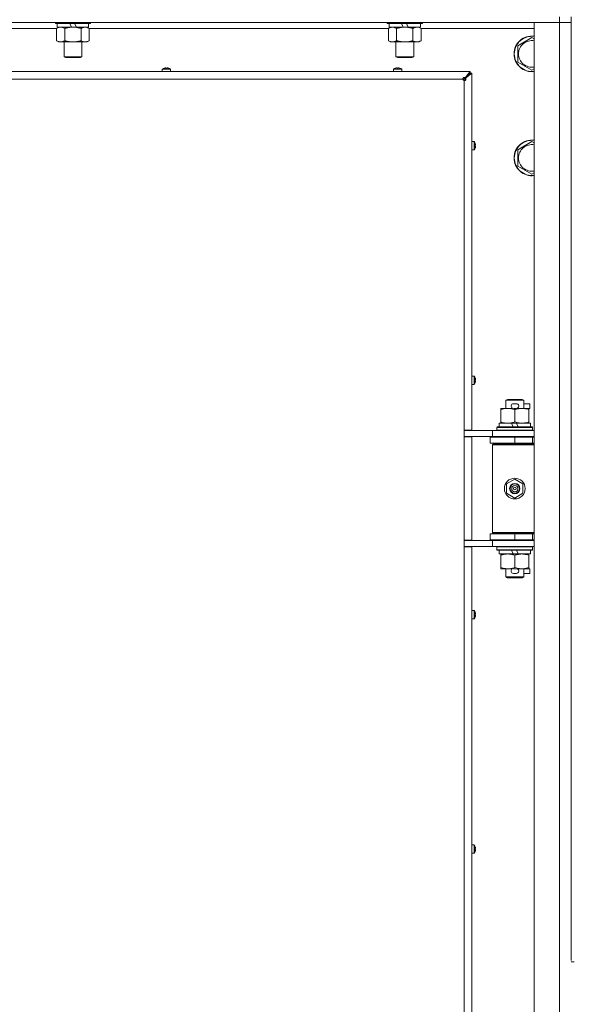
# Model space of a CAD drawing. Units: millimetres. Extents: x 0 to 29850, y -7 to 21000.
# Drawn here: x 14710 to 15081, y 15119 to 15782 of the extents above; entities that cross this region are included whole.
import ezdxf

# ---------------------------------------------------------------- set-up
doc = ezdxf.new("R2010")
doc.units = ezdxf.units.MM
doc.linetypes.add('K5LT_THIN', pattern=[0])
doc.layers.add('R', color=1, linetype='Continuous', true_color=0xff0000)
doc.layers.add('WELDING', color=7, linetype='Continuous', true_color=0xffffff)

msp = doc.modelspace()

# ---------------------------------------------------------------- linework, layer by layer
at = {"layer": 'R', "color": 7, "linetype": 'K5LT_THIN', "lineweight": 18}
for p, q in [((15073, 15783.76), (15073, 15779.76)), ((15081, 15783.76), (15081, 15148.76)), ((15073, 15779.76), (13749, 15779.76)), ((14734.83, 15775.76), (14533.57, 15775.76)), ((14733.8, 15779.76), (14733.8, 15779.56)), ((14757.8, 15779.56), (14733.8, 15779.56)), ((14733.8, 15779.56), (14733.97, 15779.26)), ((14757.63, 15779.26), (14733.97, 15779.26)), ((14734.83, 15775.91), (14736.3, 15776.76)), ((14734.83, 15775.91), (14734.83, 15767.61)), ((14735.3, 15779.26), (14735.3, 15776.76)), ((14744.79, 15776.76), (14735.3, 15776.76)), ((14740.32, 15775.91), (14740.32, 15767.61)), ((14744.79, 15776.76), (14743.62, 15779.26)), ((14744.79, 15776.76), (14745.8, 15776.76)), ((14745.8, 15776.76), (14748.1, 15776.76)), ((14748.1, 15776.76), (14746.93, 15779.26)), ((14756.3, 15776.76), (14748.1, 15776.76)), ((14751.28, 15775.91), (14751.28, 15767.61)), ((14756.77, 15775.91), (14755.3, 15776.76)), ((14756.3, 15779.26), (14756.3, 15776.76)), ((14756.77, 15775.91), (14756.77, 15767.61)), ((14958.03, 15775.76), (14756.77, 15775.76)), ((14757.8, 15779.56), (14757.63, 15779.26)), ((14757.8, 15779.76), (14757.8, 15779.56)), ((14957, 15779.76), (14957, 15779.56)), ((14981, 15779.56), (14957, 15779.56)), ((14957, 15779.56), (14957.17, 15779.26)), ((14980.83, 15779.26), (14957.17, 15779.26)), ((14958.03, 15775.91), (14959.5, 15776.76)), ((14958.03, 15775.91), (14958.03, 15767.61)), ((14958.5, 15779.26), (14958.5, 15776.76)), ((14967.99, 15776.76), (14958.5, 15776.76)), ((14963.52, 15775.91), (14963.52, 15767.61)), ((14967.99, 15776.76), (14966.82, 15779.26)), ((14967.99, 15776.76), (14969, 15776.76)), ((14969, 15776.76), (14971.3, 15776.76)), ((14971.3, 15776.76), (14970.13, 15779.26)), ((14979.5, 15776.76), (14971.3, 15776.76)), ((14974.48, 15775.91), (14974.48, 15767.61)), ((14979.97, 15775.91), (14978.5, 15776.76)), ((14979.5, 15779.26), (14979.5, 15776.76)), ((14979.97, 15775.91), (14979.97, 15767.61)), ((15056, 15775.76), (14979.97, 15775.76)), ((14981, 15779.56), (14980.83, 15779.26)), ((14981, 15779.76), (14981, 15779.56)), ((15056, 15779.76), (15073, 15779.76)), ((15056, 13878.76), (15056, 15779.76)), ((15081, 15779.76), (15073, 15779.76)), ((15073, 13878.76), (15073, 15779.76)), ((15073, 15779.76), (15081, 15779.76)), ((14734.83, 15767.61), (14736.3, 15766.76)), ((14756.77, 15767.61), (14755.3, 15766.76)), ((14958.03, 15767.61), (14959.5, 15766.76)), ((14979.97, 15767.61), (14978.5, 15766.76)), ((15045, 15764.24), (15054.5, 15769.73)), ((15054.5, 15769.73), (15056, 15768.86)), ((14745.8, 15766.76), (14736.3, 15766.76)), ((14739.8, 15766.76), (14739.8, 15756.84)), ((14755.3, 15766.76), (14745.8, 15766.76)), ((14751.8, 15766.76), (14751.8, 15756.84)), ((14969, 15766.76), (14959.5, 15766.76)), ((14963, 15766.76), (14963, 15756.84)), ((14978.5, 15766.76), (14969, 15766.76)), ((14975, 15766.76), (14975, 15756.84)), ((15045, 15758.76), (15045, 15764.24)), ((14751.8, 15756.84), (14739.8, 15756.84)), ((14739.8, 15756.84), (14740.8, 15756.26)), ((14750.8, 15756.26), (14740.8, 15756.26)), ((14751.8, 15756.84), (14750.8, 15756.26)), ((14975, 15756.84), (14963, 15756.84)), ((14963, 15756.84), (14964, 15756.26)), ((14974, 15756.26), (14964, 15756.26)), ((14975, 15756.84), (14974, 15756.26)), ((15045, 15753.27), (15045, 15758.76)), ((14805.93, 15748.39), (14805.93, 15746.96)), ((14811.53, 15748.39), (14805.93, 15748.39)), ((14811.44, 15748.56), (14806.02, 15748.56)), ((14807.39, 15749.16), (14807.39, 15749.17)), ((14808.39, 15749.16), (14808.37, 15749.26)), ((14809.09, 15749.26), (14809.08, 15749.16)), ((14810.08, 15749.17), (14810.08, 15749.16)), ((14811.53, 15748.39), (14811.53, 15746.96)), ((14961.4, 15748.39), (14961.4, 15746.96)), ((14967, 15748.39), (14961.4, 15748.39)), ((14966.91, 15748.56), (14961.49, 15748.56)), ((14962.86, 15749.16), (14962.85, 15749.17)), ((14963.85, 15749.16), (14963.84, 15749.26)), ((14964.56, 15749.26), (14964.55, 15749.16)), ((14965.55, 15749.17), (14965.54, 15749.16)), ((14967, 15748.39), (14967, 15746.96)), ((15054.5, 15747.79), (15045, 15753.27)), ((15056, 15748.66), (15054.5, 15747.79)), ((14449, 15746.96), (15013, 15746.96)), ((15008, 15741.76), (14454, 15741.76)), ((14811.53, 15746.96), (14805.93, 15746.96)), ((14967, 15746.96), (14961.4, 15746.96)), ((15009, 15741.76), (15008, 15741.76)), ((15008.29, 15741.05), (15009, 15741.76)), ((15008.29, 15741.05), (15009, 15741.76)), ((15009, 15741.76), (15013, 15745.76)), ((15009, 15741.76), (15013, 15745.76)), ((15009, 15740.76), (15009, 15741.76)), ((15009.67, 15742.63), (15013, 15746.96)), ((15009.67, 15742.43), (15013, 15745.76)), ((15013, 15745.76), (15009.67, 15742.43)), ((15009.67, 15742.63), (15009.67, 15742.43)), ((15009.87, 15742.43), (15009.67, 15742.43)), ((15014.2, 15745.76), (15009.87, 15742.43)), ((15013, 15746.96), (15013, 15745.76)), ((15013, 15745.76), (15014.2, 15745.76)), ((15014.2, 15745.76), (15014.2, 15505.51)), ((15009, 15505.51), (15009, 15740.76)), ((15015.63, 15699.76), (15014.2, 15699.76)), ((15015.63, 15694.16), (15015.63, 15699.76)), ((15015.8, 15694.25), (15015.8, 15699.67)), ((15016.4, 15698.3), (15016.41, 15698.31)), ((15016.4, 15697.31), (15016.5, 15697.32)), ((15016.5, 15696.6), (15016.4, 15696.61)), ((15016.41, 15695.61), (15016.4, 15695.62)), ((15045, 15694.24), (15054.5, 15699.73)), ((15054.5, 15699.73), (15056, 15698.86)), ((15015.63, 15694.16), (15014.2, 15694.16)), ((15045, 15688.76), (15045, 15694.24)), ((15045, 15683.27), (15045, 15688.76)), ((15054.5, 15677.79), (15045, 15683.27)), ((15056, 15678.66), (15054.5, 15677.79)), ((15015.63, 15542), (15014.2, 15542)), ((15015.63, 15536.4), (15014.2, 15536.4)), ((15015.63, 15536.4), (15015.63, 15542)), ((15015.8, 15536.49), (15015.8, 15541.9)), ((15016.4, 15540.54), (15016.41, 15540.54)), ((15016.4, 15539.54), (15016.5, 15539.56)), ((15016.5, 15538.83), (15016.4, 15538.85)), ((15016.41, 15537.85), (15016.4, 15537.85)), ((15037, 15525.68), (15038, 15526.26)), ((15049, 15525.68), (15037, 15525.68)), ((15037, 15525.68), (15037, 15520.26)), ((15048, 15526.26), (15038, 15526.26)), ((15042.1, 15523.36), (15044.1, 15523.36)), ((15049, 15525.68), (15048, 15526.26)), ((15049, 15525.68), (15049, 15520.26)), ((15049, 15523.36), (15053.2, 15523.36)), ((15053.2, 15523.36), (15053.2, 15520.16)), ((15033.5, 15519.41), (15033.5, 15520.26)), ((15033.5, 15520.26), (15038.25, 15520.26)), ((15033.5, 15519.41), (15033.5, 15511.11)), ((15038.25, 15520.26), (15041.54, 15520.26)), ((15042.14, 15520.16), (15044.05, 15520.16)), ((15043, 15519.41), (15043, 15511.11)), ((15044.66, 15520.26), (15047.75, 15520.26)), ((15047.75, 15520.26), (15052.5, 15520.26)), ((15052.5, 15520.26), (15052.5, 15519.41)), ((15052.5, 15520.16), (15053.2, 15520.16)), ((15052.5, 15519.41), (15052.5, 15511.11)), ((15032.5, 15510.26), (15032.5, 15507.76)), ((15040.82, 15510.26), (15032.5, 15510.26)), ((15033.5, 15510.26), (15033.5, 15511.11)), ((15041.99, 15507.76), (15040.82, 15510.26)), ((15044.13, 15510.26), (15040.82, 15510.26)), ((15045.3, 15507.76), (15044.13, 15510.26)), ((15053.5, 15510.26), (15044.13, 15510.26)), ((15052.5, 15511.11), (15052.5, 15510.26)), ((15053.5, 15510.26), (15053.5, 15507.76)), ((15014.2, 15505.51), (15009, 15505.51)), ((15009, 15505.51), (15009, 15501.01)), ((15009, 15505.26), (15011.65, 15505.26)), ((15011.65, 15505.26), (15028, 15505.26)), ((15013, 15505.26), (15013, 15505.51)), ((15028, 15505.26), (15056, 15505.26)), ((15028, 15501.26), (15028, 15505.26)), ((15031, 15507.46), (15031.17, 15507.76)), ((15031, 15507.46), (15031, 15505.56)), ((15055, 15507.46), (15031, 15507.46)), ((15055, 15505.56), (15031, 15505.56)), ((15031, 15505.56), (15031.17, 15505.26)), ((15054.83, 15507.76), (15031.17, 15507.76)), ((15055, 15507.46), (15054.83, 15507.76)), ((15055, 15505.56), (15054.83, 15505.26)), ((15055, 15507.46), (15055, 15505.56)), ((15009, 15501.26), (15028, 15501.26)), ((15009, 15431.51), (15009, 15501.01)), ((15014.2, 15501.01), (15009, 15501.01)), ((15013, 15501.01), (15013, 15501.26)), ((15014.2, 15501.01), (15014.2, 15431.51)), ((15026.5, 15500.76), (15043, 15500.76)), ((15026.5, 15496.76), (15026.5, 15500.76)), ((15026.5, 15496.76), (15043, 15496.76)), ((15028, 15501.26), (15056, 15501.26)), ((15028, 15495.76), (15028.5, 15496.26)), ((15056, 15496.26), (15028.5, 15496.26)), ((15037, 15501.26), (15037, 15500.76)), ((15037, 15496.76), (15037, 15496.26)), ((15043, 15496.76), (15043, 15500.76)), ((15043, 15500.76), (15055, 15500.76)), ((15043, 15496.76), (15055, 15496.76)), ((15049, 15501.26), (15049, 15500.76)), ((15049, 15496.76), (15049, 15496.26)), ((15055, 15496.76), (15055, 15500.76)), ((15055, 15500.76), (15056, 15500.76)), ((15055, 15496.76), (15056, 15496.76)), ((15028, 15495.76), (15028, 15436.76)), ((15056, 15495.76), (15028, 15495.76)), ((15037.5, 15469.43), (15043, 15472.61)), ((15037.5, 15463.08), (15037.5, 15469.43)), ((15043, 15472.61), (15048.5, 15469.43)), ((15048.5, 15469.43), (15048.5, 15463.08)), ((15043, 15459.91), (15037.5, 15463.08)), ((15048.5, 15463.08), (15043, 15459.91)), ((15056, 15436.76), (15028, 15436.76)), ((15028, 15436.76), (15028.5, 15436.26)), ((15056, 15436.26), (15028.5, 15436.26)), ((15037, 15436.26), (15037, 15435.76)), ((15049, 15436.26), (15049, 15435.76)), ((15009, 15431.51), (15009, 15427.01)), ((15014.2, 15431.51), (15009, 15431.51)), ((15028, 15431.26), (15009, 15431.26)), ((15013, 15431.26), (15013, 15431.51)), ((15043, 15435.76), (15026.5, 15435.76)), ((15026.5, 15435.76), (15026.5, 15431.76)), ((15043, 15431.76), (15026.5, 15431.76)), ((15028, 15431.26), (15028, 15427.26)), ((15056, 15431.26), (15028, 15431.26)), ((15037, 15431.76), (15037, 15431.26)), ((15055, 15435.76), (15043, 15435.76)), ((15043, 15435.76), (15043, 15431.76)), ((15055, 15431.76), (15043, 15431.76)), ((15049, 15431.76), (15049, 15431.26)), ((15056, 15435.76), (15055, 15435.76)), ((15055, 15435.76), (15055, 15431.76)), ((15056, 15431.76), (15055, 15431.76)), ((15009, 15427.26), (15011.65, 15427.26)), ((15009, 14868.51), (15009, 15427.01)), ((15014.2, 15427.01), (15009, 15427.01)), ((15028, 15427.26), (15011.65, 15427.26)), ((15013, 15427.01), (15013, 15427.26)), ((15014.2, 15427.01), (15014.2, 14868.51)), ((15056, 15427.26), (15028, 15427.26)), ((15031, 15426.96), (15031.17, 15427.26)), ((15031, 15426.96), (15031, 15425.06)), ((15055, 15426.96), (15031, 15426.96)), ((15055, 15425.06), (15031, 15425.06)), ((15031, 15425.06), (15031.17, 15424.76)), ((15054.83, 15424.76), (15031.17, 15424.76)), ((15032.5, 15424.76), (15032.5, 15422.26)), ((15041.99, 15422.26), (15040.82, 15424.76)), ((15045.3, 15422.26), (15044.13, 15424.76)), ((15053.5, 15424.76), (15053.5, 15422.26)), ((15055, 15426.96), (15054.83, 15427.26)), ((15055, 15425.06), (15054.83, 15424.76)), ((15055, 15426.96), (15055, 15425.06)), ((15041.99, 15422.26), (15032.5, 15422.26)), ((15033.5, 15421.41), (15033.5, 15422.26)), ((15033.5, 15421.41), (15033.5, 15413.11)), ((15041.99, 15422.26), (15045.3, 15422.26)), ((15043, 15421.41), (15043, 15413.11)), ((15053.5, 15422.26), (15045.3, 15422.26)), ((15052.5, 15422.26), (15052.5, 15421.41)), ((15052.5, 15421.41), (15052.5, 15413.11)), ((15033.5, 15412.26), (15033.5, 15413.11)), ((15038.25, 15412.26), (15033.5, 15412.26)), ((15037, 15412.26), (15037, 15406.84)), ((15041.54, 15412.26), (15038.25, 15412.26)), ((15042.14, 15412.36), (15044.05, 15412.36)), ((15052.5, 15412.26), (15044.66, 15412.26)), ((15049, 15412.26), (15049, 15406.84)), ((15052.5, 15413.11), (15052.5, 15412.26)), ((15052.5, 15412.36), (15053.2, 15412.36)), ((15053.2, 15412.36), (15053.2, 15409.16)), ((15049, 15406.84), (15037, 15406.84)), ((15037, 15406.84), (15038, 15406.26)), ((15048, 15406.26), (15038, 15406.26)), ((15042.1, 15409.16), (15044.1, 15409.16)), ((15049, 15406.84), (15048, 15406.26)), ((15049, 15409.16), (15053.2, 15409.16)), ((15015.63, 15384.23), (15014.2, 15384.23)), ((15014.2, 15378.63), (15014.2, 15384.23)), ((15015.63, 15378.63), (15015.63, 15384.23)), ((15015.8, 15378.72), (15015.8, 15384.14)), ((15015.63, 15378.63), (15014.2, 15378.63)), ((15016.4, 15382.77), (15016.41, 15382.78)), ((15016.4, 15381.78), (15016.5, 15381.79)), ((15016.5, 15381.07), (15016.4, 15381.09)), ((15016.41, 15380.08), (15016.4, 15380.09)), ((15015.63, 15226.47), (15014.2, 15226.47)), ((15014.2, 15220.87), (15014.2, 15226.47)), ((15015.63, 15220.87), (15015.63, 15226.47)), ((15015.8, 15220.96), (15015.8, 15226.38)), ((15016.4, 15225.01), (15016.41, 15225.02)), ((15015.63, 15220.87), (15014.2, 15220.87)), ((15016.4, 15224.01), (15016.5, 15224.03)), ((15016.5, 15223.31), (15016.4, 15223.32)), ((15016.41, 15222.32), (15016.4, 15222.33)), ((15083, 15147.76), (15081, 15147.76))]:
    msp.add_line(p, q, dxfattribs=at)
for radius in [7, 3.49, 3.49, 3.25, 3.19, 3.19, 2.1, 0.9]:
    msp.add_circle((15043, 15466.26), radius, dxfattribs=at)
for centre, radius, start, end in [((15054.5, 15758.76), 12, 82.81924, 180), ((15054.5, 15758.76), 11.83, 82.71351, 180), ((15054.5, 15758.76), 8.97, 80.37625, 180), ((15054.5, 15758.76), 12, 180, 277.18076), ((15054.5, 15758.76), 11.83, 180, 277.28649), ((15054.5, 15758.76), 8.97, 180, 279.62375), ((14806.13, 15748.39), 0.2, 122.79717, 180), ((14808.73, 15744.36), 5, 105.63841, 122.79717), ((14808.73, 15744.36), 5, 57.20283, 74.36159), ((14811.33, 15748.39), 0.2, 0, 57.20283), ((14961.6, 15748.39), 0.2, 122.79717, 180), ((14964.2, 15744.36), 5, 105.63841, 122.79717), ((14964.2, 15744.36), 5, 57.20283, 74.36159), ((14966.8, 15748.39), 0.2, 0, 57.20283), ((15009, 15741.76), 1, 180, 270), ((15015.63, 15699.56), 0.2, 32.79717, 90), ((15011.6, 15696.96), 5, 15.63841, 32.79717), ((15011.6, 15696.96), 5, 327.20283, 344.36159), ((15054.5, 15688.76), 12, 82.81924, 180), ((15054.5, 15688.76), 11.83, 82.71351, 180), ((15054.5, 15688.76), 8.97, 80.37625, 180), ((15015.63, 15694.36), 0.2, 270, 327.20283), ((15054.5, 15688.76), 12, 180, 277.18076), ((15054.5, 15688.76), 11.83, 180, 277.28649), ((15054.5, 15688.76), 8.97, 180, 279.62375), ((15015.63, 15541.8), 0.2, 32.79717, 90), ((15015.63, 15536.6), 0.2, 270, 327.20283), ((15011.6, 15539.2), 5, 15.63841, 32.79717), ((15011.6, 15539.2), 5, 327.20283, 344.36159), ((15042.1, 15521.76), 1.6, 90, 249.63587), ((15044.1, 15521.76), 1.6, 290.36413, 90), ((15055, 15492.76), 4, 90, 118.95665), ((15055, 15439.76), 4, 241.0466, 270), ((15042.1, 15410.76), 1.6, 110.36413, 270), ((15044.1, 15410.76), 1.6, 270, 69.63587), ((15015.63, 15384.03), 0.2, 32.79717, 90), ((15011.6, 15381.43), 5, 15.63841, 32.79717), ((15015.63, 15378.83), 0.2, 270, 327.20283), ((15011.6, 15381.43), 5, 327.20283, 344.36159), ((15015.63, 15226.27), 0.2, 32.79717, 90), ((15011.6, 15223.67), 5, 15.63841, 32.79717), ((15015.63, 15221.07), 0.2, 270, 327.20283), ((15011.6, 15223.67), 5, 327.20283, 344.36159)]:
    msp.add_arc(centre, radius, start, end, dxfattribs=at)
for centre, major_axis, ratio, start_param, end_param in [((14808.73, 15744.41), (-4.99, 0), 0.989534, 4.899268, 4.984755), ((14808.73, 15744.41), (-4.99, 0), 0.989534, 4.899268, 4.984755), ((14808.73, 15744.95), (-4.86, 0), 0.870724, 4.640976, 4.783802), ((14808.73, 15744.95), (-4.86, 0), 0.870724, 4.712389, 4.783802), ((14808.73, 15744.95), (-4.86, 0), 0.870724, 4.640976, 4.712389), ((14808.73, 15744.41), (-4.99, 0), 0.989534, 4.440023, 4.52551), ((14808.73, 15744.41), (-4.99, 0), 0.989534, 4.440023, 4.52551), ((14964.2, 15744.41), (-4.99, 0), 0.989534, 4.899268, 4.984755), ((14964.2, 15744.41), (-4.99, 0), 0.989534, 4.899268, 4.984755), ((14964.2, 15744.95), (-4.86, 0), 0.870724, 4.640976, 4.783802), ((14964.2, 15744.95), (-4.86, 0), 0.870724, 4.712389, 4.783802), ((14964.2, 15744.95), (-4.86, 0), 0.870724, 4.640976, 4.712389), ((14964.2, 15744.41), (-4.99, 0), 0.989534, 4.440023, 4.52551), ((14964.2, 15744.41), (-4.99, 0), 0.989534, 4.440023, 4.52551), ((15011.65, 15696.96), (0, 4.99), 0.989534, 4.899268, 4.984755), ((15011.65, 15696.96), (0, 4.99), 0.989534, 4.899268, 4.984755), ((15012.19, 15696.96), (0, 4.86), 0.870724, 4.712389, 4.783802), ((15012.19, 15696.96), (0, 4.86), 0.870724, 4.640976, 4.783802), ((15012.19, 15696.96), (0, 4.86), 0.870724, 4.640976, 4.712389), ((15011.65, 15696.96), (0, 4.99), 0.989534, 4.440023, 4.52551), ((15011.65, 15696.96), (0, 4.99), 0.989534, 4.440023, 4.52551), ((15011.65, 15539.2), (0, 4.99), 0.989534, 4.899268, 4.984755), ((15011.65, 15539.2), (0, 4.99), 0.989534, 4.899268, 4.984755), ((15012.19, 15539.2), (0, 4.86), 0.870724, 4.712389, 4.783802), ((15012.19, 15539.2), (0, 4.86), 0.870724, 4.640976, 4.783802), ((15012.19, 15539.2), (0, 4.86), 0.870724, 4.640976, 4.712389), ((15011.65, 15539.2), (0, 4.99), 0.989534, 4.440023, 4.52551), ((15011.65, 15539.2), (0, 4.99), 0.989534, 4.440023, 4.52551), ((15011.65, 15381.43), (0, 4.99), 0.989534, 4.899268, 4.984755), ((15011.65, 15381.43), (0, 4.99), 0.989534, 4.899268, 4.984755), ((15012.19, 15381.43), (0, 4.86), 0.870724, 4.712389, 4.783802), ((15012.19, 15381.43), (0, 4.86), 0.870724, 4.640976, 4.783802), ((15012.19, 15381.43), (0, 4.86), 0.870724, 4.640976, 4.712389), ((15011.65, 15381.43), (0, 4.99), 0.989534, 4.440023, 4.52551), ((15011.65, 15381.43), (0, 4.99), 0.989534, 4.440023, 4.52551), ((15011.65, 15223.67), (0, 4.99), 0.989534, 4.899268, 4.984755), ((15011.65, 15223.67), (0, 4.99), 0.989534, 4.899268, 4.984755), ((15012.19, 15223.67), (0, 4.86), 0.870724, 4.712389, 4.783802), ((15012.19, 15223.67), (0, 4.86), 0.870724, 4.640976, 4.783802), ((15012.19, 15223.67), (0, 4.86), 0.870724, 4.640976, 4.712389), ((15011.65, 15223.67), (0, 4.99), 0.989534, 4.440023, 4.52551), ((15011.65, 15223.67), (0, 4.99), 0.989534, 4.440023, 4.52551)]:
    msp.add_ellipse(centre, major_axis=major_axis, ratio=ratio, start_param=start_param, end_param=end_param, dxfattribs=at)
at = {"layer": 'WELDING', "color": 7, "linetype": 'K5LT_THIN', "lineweight": 18}
for p, q in [((14735.37, 15776.2), (14734.83, 15775.91)), ((14736.27, 15776.56), (14735.37, 15776.2)), ((14737.2, 15776.74), (14736.27, 15776.56)), ((14737.57, 15776.76), (14737.2, 15776.74)), ((14978.15, 15776.66), (14977.23, 15776.76)), ((14979.07, 15776.36), (14978.15, 15776.66)), ((14979.97, 15775.91), (14979.07, 15776.36))]:
    msp.add_line(p, q, dxfattribs=at)
for points, knots in [([(14740.32, 15775.91), (14740.03, 15776.08), (14739.59, 15776.3), (14739.03, 15776.51), (14738.64, 15776.63), (14738.29, 15776.7), (14737.93, 15776.75), (14737.69, 15776.76), (14737.57, 15776.76)], [0, 0, 0, 0, 2.905563, 4.375924, 5.511195, 6.679161, 7.850161, 9, 9, 9, 9]), ([(14745.8, 15776.76), (14745.74, 15776.76), (14745.62, 15776.76), (14745.44, 15776.76), (14745.27, 15776.75), (14745.09, 15776.74), (14744.91, 15776.74), (14744.68, 15776.72), (14744.26, 15776.69), (14743.79, 15776.64), (14743.32, 15776.58), (14742.97, 15776.52), (14742.61, 15776.46), (14742.25, 15776.39), (14741.89, 15776.31), (14741.55, 15776.24), (14741.23, 15776.16), (14740.92, 15776.08), (14740.62, 15776), (14740.42, 15775.94), (14740.32, 15775.91)], [0, 0, 0, 0, 0.13683, 0.27366, 0.41049, 0.54732, 0.68415, 0.820981, 1.094641, 1.641961, 1.915621, 2.189281, 2.472595, 2.755908, 3.039221, 3.322535, 3.565256, 3.807977, 4.050698, 4.293419, 4.293419, 4.293419, 4.293419]), ([(14751.28, 15775.91), (14751.18, 15775.94), (14750.92, 15776.02), (14750.57, 15776.11), (14750.25, 15776.19), (14749.93, 15776.26), (14749.57, 15776.34), (14749.22, 15776.41), (14748.98, 15776.46), (14748.75, 15776.5), (14748.47, 15776.55), (14748.04, 15776.61), (14747.58, 15776.67), (14747.08, 15776.71), (14746.72, 15776.73), (14746.44, 15776.75), (14746.23, 15776.75), (14746.01, 15776.76), (14745.87, 15776.76), (14745.8, 15776.76)], [0, 0, 0, 0, 0.253231, 0.633077, 0.823001, 1.012924, 1.39277, 1.683866, 1.829413, 1.974961, 2.22598, 2.476999, 2.979038, 3.307633, 3.636228, 3.800526, 3.964824, 4.129121, 4.293419, 4.293419, 4.293419, 4.293419]), ([(14754.03, 15776.76), (14753.9, 15776.76), (14753.65, 15776.75), (14753.28, 15776.7), (14752.92, 15776.62), (14752.45, 15776.48), (14751.91, 15776.25), (14751.49, 15776.03), (14751.28, 15775.91)], [0, 0, 0, 0, 1.192024, 2.404251, 3.60809, 4.765234, 6.955738, 9, 9, 9, 9]), ([(14756.77, 15775.91), (14756.48, 15776.08), (14756.05, 15776.3), (14755.48, 15776.51), (14755.1, 15776.63), (14754.74, 15776.7), (14754.38, 15776.75), (14754.15, 15776.76), (14754.03, 15776.76)], [0, 0, 0, 0, 2.905563, 4.375924, 5.511195, 6.679161, 7.850161, 9, 9, 9, 9]), ([(14960.77, 15776.76), (14960.65, 15776.76), (14960.4, 15776.75), (14960.03, 15776.7), (14959.66, 15776.62), (14959.2, 15776.48), (14958.66, 15776.25), (14958.23, 15776.03), (14958.03, 15775.91)], [0, 0, 0, 0, 1.192024, 2.404251, 3.60809, 4.765234, 6.955738, 9, 9, 9, 9]), ([(14963.52, 15775.91), (14963.23, 15776.08), (14962.79, 15776.3), (14962.23, 15776.51), (14961.84, 15776.63), (14961.49, 15776.7), (14961.13, 15776.75), (14960.89, 15776.76), (14960.77, 15776.76)], [0, 0, 0, 0, 2.905563, 4.375924, 5.511195, 6.679161, 7.850161, 9, 9, 9, 9]), ([(14969, 15776.76), (14968.94, 15776.76), (14968.82, 15776.76), (14968.64, 15776.76), (14968.47, 15776.75), (14968.29, 15776.74), (14968.11, 15776.74), (14967.88, 15776.72), (14967.46, 15776.69), (14966.99, 15776.64), (14966.52, 15776.58), (14966.17, 15776.52), (14965.81, 15776.46), (14965.45, 15776.39), (14965.09, 15776.31), (14964.75, 15776.24), (14964.43, 15776.16), (14964.12, 15776.08), (14963.82, 15776), (14963.62, 15775.94), (14963.52, 15775.91)], [0, 0, 0, 0, 0.13683, 0.27366, 0.41049, 0.54732, 0.68415, 0.820981, 1.094641, 1.641961, 1.915621, 2.189281, 2.472595, 2.755908, 3.039221, 3.322535, 3.565256, 3.807977, 4.050698, 4.293419, 4.293419, 4.293419, 4.293419]), ([(14974.48, 15775.91), (14974.38, 15775.94), (14974.12, 15776.02), (14973.77, 15776.11), (14973.45, 15776.19), (14973.13, 15776.26), (14972.77, 15776.34), (14972.42, 15776.41), (14972.18, 15776.46), (14971.95, 15776.5), (14971.67, 15776.55), (14971.24, 15776.61), (14970.78, 15776.67), (14970.28, 15776.71), (14969.92, 15776.73), (14969.64, 15776.75), (14969.43, 15776.75), (14969.21, 15776.76), (14969.07, 15776.76), (14969, 15776.76)], [0, 0, 0, 0, 0.253231, 0.633077, 0.823001, 1.012924, 1.39277, 1.683866, 1.829413, 1.974961, 2.22598, 2.476999, 2.979038, 3.307633, 3.636228, 3.800526, 3.964824, 4.129121, 4.293419, 4.293419, 4.293419, 4.293419]), ([(14977.23, 15776.76), (14977.1, 15776.76), (14976.85, 15776.75), (14976.48, 15776.7), (14976.12, 15776.62), (14975.65, 15776.48), (14975.11, 15776.25), (14974.69, 15776.03), (14974.48, 15775.91)], [0, 0, 0, 0, 1.192024, 2.404251, 3.60809, 4.765234, 6.955738, 9, 9, 9, 9]), ([(14734.83, 15767.61), (14735.15, 15767.42), (14735.62, 15767.18), (14736.2, 15766.98), (14736.54, 15766.88), (14736.84, 15766.82), (14737.19, 15766.77), (14737.54, 15766.75), (14737.9, 15766.77), (14738.21, 15766.8), (14738.54, 15766.87), (14738.99, 15766.99), (14739.6, 15767.22), (14740.06, 15767.46), (14740.32, 15767.61)], [0, 0, 0, 0, 2.72415, 3.912285, 4.716446, 5.530362, 6.353984, 7.500189, 8.40607, 9.211142, 9.998759, 11.128707, 12.847273, 15, 15, 15, 15]), ([(14740.32, 15767.61), (14740.38, 15767.59), (14740.5, 15767.55), (14740.68, 15767.5), (14740.87, 15767.45), (14741.11, 15767.39), (14741.42, 15767.31), (14741.76, 15767.23), (14742.07, 15767.17), (14742.35, 15767.11), (14742.58, 15767.07), (14742.76, 15767.03), (14742.97, 15767), (14743.26, 15766.95), (14743.62, 15766.9), (14743.99, 15766.86), (14744.47, 15766.81), (14744.96, 15766.78), (14745.44, 15766.76), (14745.68, 15766.76), (14745.8, 15766.76)], [0, 0, 0, 0, 0.14736, 0.294719, 0.442079, 0.589439, 0.884158, 1.178877, 1.396237, 1.613598, 1.830958, 1.939638, 2.048318, 2.328827, 2.609337, 2.889846, 3.170356, 3.731374, 4.011884, 4.292393, 4.292393, 4.292393, 4.292393]), ([(14745.8, 15766.76), (14745.98, 15766.76), (14746.35, 15766.76), (14746.9, 15766.79), (14747.45, 15766.84), (14747.94, 15766.89), (14748.3, 15766.94), (14748.53, 15766.98), (14748.7, 15767.01), (14748.88, 15767.04), (14749.05, 15767.07), (14749.22, 15767.1), (14749.41, 15767.14), (14749.63, 15767.19), (14749.95, 15767.26), (14750.26, 15767.33), (14750.58, 15767.41), (14750.81, 15767.48), (14751.05, 15767.54), (14751.21, 15767.58), (14751.28, 15767.61)], [0, 0, 0, 0, 0.426692, 0.853385, 1.280077, 1.70677, 1.976977, 2.112081, 2.247185, 2.382289, 2.517392, 2.652496, 2.7876, 2.975699, 3.163798, 3.539996, 3.728096, 3.916195, 4.104294, 4.292393, 4.292393, 4.292393, 4.292393]), ([(14751.28, 15767.61), (14751.61, 15767.42), (14752.08, 15767.18), (14752.65, 15766.98), (14753, 15766.88), (14753.3, 15766.82), (14753.64, 15766.77), (14754, 15766.75), (14754.35, 15766.77), (14754.66, 15766.8), (14755, 15766.87), (14755.44, 15766.99), (14756.05, 15767.22), (14756.51, 15767.46), (14756.77, 15767.61)], [0, 0, 0, 0, 2.72415, 3.912285, 4.716446, 5.530362, 6.353984, 7.500189, 8.40607, 9.211142, 9.998759, 11.128707, 12.847273, 15, 15, 15, 15]), ([(14958.03, 15767.61), (14958.35, 15767.42), (14958.82, 15767.18), (14959.4, 15766.98), (14959.74, 15766.88), (14960.04, 15766.82), (14960.39, 15766.77), (14960.74, 15766.75), (14961.1, 15766.77), (14961.41, 15766.8), (14961.74, 15766.87), (14962.19, 15766.99), (14962.8, 15767.22), (14963.26, 15767.46), (14963.52, 15767.61)], [0, 0, 0, 0, 2.72415, 3.912285, 4.716446, 5.530362, 6.353984, 7.500189, 8.40607, 9.211142, 9.998759, 11.128707, 12.847273, 15, 15, 15, 15]), ([(14963.52, 15767.61), (14963.58, 15767.59), (14963.7, 15767.55), (14963.88, 15767.5), (14964.07, 15767.45), (14964.31, 15767.39), (14964.62, 15767.31), (14964.96, 15767.23), (14965.27, 15767.17), (14965.55, 15767.11), (14965.78, 15767.07), (14965.96, 15767.03), (14966.17, 15767), (14966.46, 15766.95), (14966.82, 15766.9), (14967.19, 15766.86), (14967.67, 15766.81), (14968.16, 15766.78), (14968.64, 15766.76), (14968.88, 15766.76), (14969, 15766.76)], [0, 0, 0, 0, 0.14736, 0.294719, 0.442079, 0.589439, 0.884158, 1.178877, 1.396237, 1.613598, 1.830958, 1.939638, 2.048318, 2.328827, 2.609337, 2.889846, 3.170356, 3.731374, 4.011884, 4.292393, 4.292393, 4.292393, 4.292393]), ([(14969, 15766.76), (14969.18, 15766.76), (14969.55, 15766.76), (14970.1, 15766.79), (14970.65, 15766.84), (14971.14, 15766.89), (14971.5, 15766.94), (14971.73, 15766.98), (14971.9, 15767.01), (14972.08, 15767.04), (14972.25, 15767.07), (14972.42, 15767.1), (14972.61, 15767.14), (14972.83, 15767.19), (14973.15, 15767.26), (14973.46, 15767.33), (14973.78, 15767.41), (14974.01, 15767.48), (14974.25, 15767.54), (14974.41, 15767.58), (14974.48, 15767.61)], [0, 0, 0, 0, 0.426692, 0.853385, 1.280077, 1.70677, 1.976977, 2.112081, 2.247185, 2.382289, 2.517392, 2.652496, 2.7876, 2.975699, 3.163798, 3.539996, 3.728096, 3.916195, 4.104294, 4.292393, 4.292393, 4.292393, 4.292393]), ([(14974.48, 15767.61), (14974.81, 15767.42), (14975.28, 15767.18), (14975.85, 15766.98), (14976.2, 15766.88), (14976.5, 15766.82), (14976.84, 15766.77), (14977.2, 15766.75), (14977.55, 15766.77), (14977.86, 15766.8), (14978.2, 15766.87), (14978.64, 15766.99), (14979.25, 15767.22), (14979.71, 15767.46), (14979.97, 15767.61)], [0, 0, 0, 0, 2.72415, 3.912285, 4.716446, 5.530362, 6.353984, 7.500189, 8.40607, 9.211142, 9.998759, 11.128707, 12.847273, 15, 15, 15, 15]), ([(15008, 15741.76), (15008, 15741.83), (15008.01, 15741.97), (15008.06, 15742.16), (15008.12, 15742.33), (15008.2, 15742.48), (15008.31, 15742.61), (15008.43, 15742.73), (15008.57, 15742.82), (15008.72, 15742.88), (15008.87, 15742.92), (15009.02, 15742.93), (15009.18, 15742.91), (15009.32, 15742.87), (15009.46, 15742.8), (15009.57, 15742.72), (15009.64, 15742.66), (15009.67, 15742.63)], [0, 0, 0, 0, 1.470867, 2.756302, 3.913126, 5.112062, 6.359704, 7.595701, 8.829867, 10.050416, 11.257472, 12.455125, 13.649414, 14.853025, 16.044355, 17.09644, 18, 18, 18, 18]), ([(15008, 15741.76), (15008, 15741.82), (15008.01, 15741.93), (15008.06, 15742.08), (15008.13, 15742.21), (15008.22, 15742.33), (15008.33, 15742.43), (15008.46, 15742.52), (15008.61, 15742.59), (15008.77, 15742.63), (15008.93, 15742.66), (15009.09, 15742.65), (15009.25, 15742.63), (15009.41, 15742.58), (15009.55, 15742.52), (15009.63, 15742.46), (15009.67, 15742.43)], [0, 0, 0, 0, 1.431968, 2.683968, 3.812303, 4.983484, 6.206496, 7.424194, 8.64762, 9.864829, 11.074261, 12.279315, 13.489232, 14.680729, 15.853079, 17, 17, 17, 17]), ([(15009.67, 15742.43), (15009.71, 15742.38), (15009.78, 15742.27), (15009.84, 15742.11), (15009.88, 15741.95), (15009.9, 15741.79), (15009.89, 15741.63), (15009.86, 15741.47), (15009.81, 15741.31), (15009.73, 15741.17), (15009.64, 15741.05), (15009.52, 15740.94), (15009.39, 15740.85), (15009.25, 15740.79), (15009.12, 15740.76), (15009.04, 15740.76), (15009, 15740.76)], [0, 0, 0, 0, 1.502176, 2.810833, 3.971347, 5.157416, 6.374463, 7.578465, 8.792784, 10.013189, 11.236206, 12.450171, 13.65881, 14.963383, 16.078753, 17, 17, 17, 17]), ([(15009.87, 15742.43), (15009.92, 15742.38), (15010, 15742.28), (15010.09, 15742.13), (15010.14, 15741.98), (15010.17, 15741.83), (15010.17, 15741.68), (15010.14, 15741.53), (15010.08, 15741.38), (15010, 15741.24), (15009.9, 15741.11), (15009.77, 15741), (15009.62, 15740.9), (15009.45, 15740.83), (15009.28, 15740.78), (15009.13, 15740.76), (15009.04, 15740.76), (15009, 15740.76)], [0, 0, 0, 0, 1.504505, 2.81434, 3.972756, 5.153591, 6.361741, 7.555487, 8.761047, 9.978755, 11.210245, 12.448996, 13.683637, 14.911265, 16.210718, 17.240384, 18, 18, 18, 18]), ([(15038.25, 15520.26), (15037.94, 15520.26), (15037.33, 15520.24), (15036.56, 15520.15), (15035.7, 15520.01), (15034.73, 15519.79), (15033.91, 15519.55), (15033.5, 15519.41)], [0, 0, 0, 0, 1.523216, 3.057663, 3.814901, 5.878539, 8, 8, 8, 8]), ([(15043, 15519.41), (15042.57, 15519.55), (15041.83, 15519.78), (15040.82, 15520.01), (15040, 15520.14), (15039.26, 15520.22), (15038.68, 15520.25), (15038.34, 15520.26), (15038.25, 15520.26)], [0, 0, 0, 0, 2.494996, 4.309231, 5.73815, 7.133977, 8.472011, 9, 9, 9, 9]), ([(15047.75, 15520.26), (15047.54, 15520.26), (15047.1, 15520.25), (15046.46, 15520.2), (15045.83, 15520.12), (15045.02, 15519.98), (15044.08, 15519.75), (15043.35, 15519.53), (15043, 15519.41)], [0, 0, 0, 0, 1.192024, 2.404251, 3.60809, 4.765234, 6.955738, 9, 9, 9, 9]), ([(15052.5, 15519.41), (15052, 15519.58), (15051.25, 15519.8), (15050.27, 15520.01), (15049.61, 15520.13), (15048.99, 15520.2), (15048.37, 15520.25), (15047.95, 15520.26), (15047.75, 15520.26)], [0, 0, 0, 0, 2.905563, 4.375924, 5.511195, 6.679161, 7.850161, 9, 9, 9, 9]), ([(15033.5, 15511.11), (15034.08, 15510.91), (15034.92, 15510.67), (15036.03, 15510.45), (15036.76, 15510.34), (15037.49, 15510.27), (15037.98, 15510.26), (15038.25, 15510.26)], [0, 0, 0, 0, 3.005828, 4.318193, 5.5895, 6.632109, 8, 8, 8, 8]), ([(15038.25, 15510.26), (15038.57, 15510.26), (15039.11, 15510.28), (15039.96, 15510.37), (15040.87, 15510.52), (15041.92, 15510.77), (15042.65, 15510.99), (15043, 15511.11)], [0, 0, 0, 0, 1.597458, 2.676777, 4.235764, 6.182879, 8, 8, 8, 8]), ([(15043, 15511.11), (15043.56, 15510.92), (15044.37, 15510.68), (15045.37, 15510.48), (15045.97, 15510.38), (15046.49, 15510.32), (15047.08, 15510.27), (15047.7, 15510.25), (15048.31, 15510.27), (15048.76, 15510.3), (15049.26, 15510.35), (15049.9, 15510.43), (15051.04, 15510.66), (15051.92, 15510.91), (15052.5, 15511.11)], [0, 0, 0, 0, 2.72415, 3.912285, 4.716446, 5.530362, 6.353984, 7.500189, 8.40607, 9.211142, 9.605533, 10.761675, 12.184093, 15, 15, 15, 15]), ([(15038.25, 15422.26), (15037.94, 15422.26), (15037.33, 15422.24), (15036.56, 15422.15), (15035.7, 15422.01), (15034.73, 15421.79), (15033.91, 15421.55), (15033.5, 15421.41)], [0, 0, 0, 0, 1.523216, 3.057663, 3.814901, 5.878539, 8, 8, 8, 8]), ([(15043, 15421.41), (15042.57, 15421.55), (15041.83, 15421.78), (15040.82, 15422.01), (15040, 15422.14), (15039.26, 15422.22), (15038.68, 15422.25), (15038.34, 15422.26), (15038.25, 15422.26)], [0, 0, 0, 0, 2.494996, 4.309231, 5.73815, 7.133977, 8.472011, 9, 9, 9, 9]), ([(15047.75, 15422.26), (15047.54, 15422.26), (15047.1, 15422.25), (15046.46, 15422.2), (15045.83, 15422.12), (15045.02, 15421.98), (15044.08, 15421.75), (15043.35, 15421.53), (15043, 15421.41)], [0, 0, 0, 0, 1.192024, 2.404251, 3.60809, 4.765234, 6.955738, 9, 9, 9, 9]), ([(15052.5, 15421.41), (15052, 15421.58), (15051.25, 15421.8), (15050.27, 15422.01), (15049.61, 15422.13), (15048.99, 15422.2), (15048.37, 15422.25), (15047.95, 15422.26), (15047.75, 15422.26)], [0, 0, 0, 0, 2.905563, 4.375924, 5.511195, 6.679161, 7.850161, 9, 9, 9, 9]), ([(15033.5, 15413.11), (15034.08, 15412.91), (15034.92, 15412.67), (15036.03, 15412.45), (15036.76, 15412.34), (15037.49, 15412.27), (15037.98, 15412.26), (15038.25, 15412.26)], [0, 0, 0, 0, 3.005828, 4.318193, 5.5895, 6.632109, 8, 8, 8, 8]), ([(15038.25, 15412.26), (15038.57, 15412.26), (15039.11, 15412.28), (15039.96, 15412.37), (15040.87, 15412.52), (15041.92, 15412.77), (15042.65, 15412.99), (15043, 15413.11)], [0, 0, 0, 0, 1.597458, 2.676777, 4.235764, 6.182879, 8, 8, 8, 8]), ([(15043, 15413.11), (15043.56, 15412.92), (15044.37, 15412.68), (15045.37, 15412.48), (15045.97, 15412.38), (15046.49, 15412.32), (15047.08, 15412.27), (15047.7, 15412.25), (15048.31, 15412.27), (15048.76, 15412.3), (15049.26, 15412.35), (15049.9, 15412.43), (15051.04, 15412.66), (15051.92, 15412.91), (15052.5, 15413.11)], [0, 0, 0, 0, 2.72415, 3.912285, 4.716446, 5.530362, 6.353984, 7.500189, 8.40607, 9.211142, 9.605533, 10.761675, 12.184093, 15, 15, 15, 15])]:
    msp.add_open_spline(points, degree=3, knots=knots, dxfattribs=at)
for points in [[(14807.81, 15749.26), (14807.95, 15749.28), (14808.09, 15749.3), (14808.24, 15749.31)], [(14808.24, 15749.31), (14808.09, 15749.3), (14807.95, 15749.28), (14807.81, 15749.26)], [(14808.37, 15749.26), (14808.33, 15749.28), (14808.28, 15749.3), (14808.24, 15749.31)], [(14808.24, 15749.31), (14808.28, 15749.3), (14808.33, 15749.28), (14808.37, 15749.26)], [(14809.09, 15749.26), (14809.14, 15749.28), (14809.19, 15749.3), (14809.23, 15749.31)], [(14809.23, 15749.31), (14809.19, 15749.3), (14809.14, 15749.28), (14809.09, 15749.26)], [(14809.23, 15749.31), (14809.37, 15749.3), (14809.52, 15749.28), (14809.66, 15749.26)], [(14809.66, 15749.26), (14809.52, 15749.28), (14809.37, 15749.3), (14809.23, 15749.31)], [(14963.27, 15749.26), (14963.42, 15749.28), (14963.56, 15749.3), (14963.7, 15749.31)], [(14963.7, 15749.31), (14963.56, 15749.3), (14963.42, 15749.28), (14963.27, 15749.26)], [(14963.84, 15749.26), (14963.79, 15749.28), (14963.75, 15749.3), (14963.7, 15749.31)], [(14963.7, 15749.31), (14963.75, 15749.3), (14963.79, 15749.28), (14963.84, 15749.26)], [(14964.56, 15749.26), (14964.61, 15749.28), (14964.65, 15749.3), (14964.7, 15749.31)], [(14964.7, 15749.31), (14964.65, 15749.3), (14964.61, 15749.28), (14964.56, 15749.26)], [(14964.7, 15749.31), (14964.84, 15749.3), (14964.98, 15749.28), (14965.13, 15749.26)], [(14965.13, 15749.26), (14964.98, 15749.28), (14964.84, 15749.3), (14964.7, 15749.31)], [(15016.5, 15697.89), (15016.52, 15697.74), (15016.54, 15697.6), (15016.55, 15697.45)], [(15016.55, 15697.45), (15016.54, 15697.6), (15016.52, 15697.74), (15016.5, 15697.89)], [(15016.5, 15697.32), (15016.52, 15697.37), (15016.54, 15697.41), (15016.55, 15697.45)], [(15016.55, 15697.45), (15016.54, 15697.41), (15016.52, 15697.37), (15016.5, 15697.32)], [(15016.5, 15696.6), (15016.52, 15696.55), (15016.54, 15696.51), (15016.55, 15696.46)], [(15016.55, 15696.46), (15016.54, 15696.51), (15016.52, 15696.55), (15016.5, 15696.6)], [(15016.55, 15696.46), (15016.54, 15696.32), (15016.52, 15696.17), (15016.5, 15696.03)], [(15016.5, 15696.03), (15016.52, 15696.17), (15016.54, 15696.32), (15016.55, 15696.46)], [(15016.5, 15540.12), (15016.52, 15539.98), (15016.54, 15539.84), (15016.55, 15539.69)], [(15016.55, 15539.69), (15016.54, 15539.84), (15016.52, 15539.98), (15016.5, 15540.12)], [(15016.5, 15539.56), (15016.52, 15539.6), (15016.54, 15539.65), (15016.55, 15539.69)], [(15016.55, 15539.69), (15016.54, 15539.65), (15016.52, 15539.6), (15016.5, 15539.56)], [(15016.5, 15538.83), (15016.52, 15538.79), (15016.54, 15538.74), (15016.55, 15538.7)], [(15016.55, 15538.7), (15016.54, 15538.74), (15016.52, 15538.79), (15016.5, 15538.83)], [(15016.55, 15538.7), (15016.54, 15538.55), (15016.52, 15538.41), (15016.5, 15538.27)], [(15016.5, 15538.27), (15016.52, 15538.41), (15016.54, 15538.55), (15016.55, 15538.7)], [(15016.5, 15382.36), (15016.52, 15382.22), (15016.54, 15382.07), (15016.55, 15381.93)], [(15016.55, 15381.93), (15016.54, 15382.07), (15016.52, 15382.22), (15016.5, 15382.36)], [(15016.5, 15381.79), (15016.52, 15381.84), (15016.54, 15381.88), (15016.55, 15381.93)], [(15016.55, 15381.93), (15016.54, 15381.88), (15016.52, 15381.84), (15016.5, 15381.79)], [(15016.5, 15381.07), (15016.52, 15381.02), (15016.54, 15380.98), (15016.55, 15380.94)], [(15016.55, 15380.94), (15016.54, 15380.98), (15016.52, 15381.02), (15016.5, 15381.07)], [(15016.55, 15380.94), (15016.54, 15380.79), (15016.52, 15380.65), (15016.5, 15380.5)], [(15016.5, 15380.5), (15016.52, 15380.65), (15016.54, 15380.79), (15016.55, 15380.94)], [(15016.5, 15224.59), (15016.52, 15224.45), (15016.54, 15224.31), (15016.55, 15224.16)], [(15016.55, 15224.16), (15016.54, 15224.31), (15016.52, 15224.45), (15016.5, 15224.59)], [(15016.5, 15224.03), (15016.52, 15224.07), (15016.54, 15224.12), (15016.55, 15224.16)], [(15016.55, 15224.16), (15016.54, 15224.12), (15016.52, 15224.07), (15016.5, 15224.03)], [(15016.5, 15223.31), (15016.52, 15223.26), (15016.54, 15223.22), (15016.55, 15223.17)], [(15016.55, 15223.17), (15016.54, 15223.22), (15016.52, 15223.26), (15016.5, 15223.31)], [(15016.55, 15223.17), (15016.54, 15223.03), (15016.52, 15222.88), (15016.5, 15222.74)], [(15016.5, 15222.74), (15016.52, 15222.88), (15016.54, 15223.03), (15016.55, 15223.17)]]:
    msp.add_open_spline(points, degree=3, dxfattribs=at)

doc.saveas('drawing.dxf')
